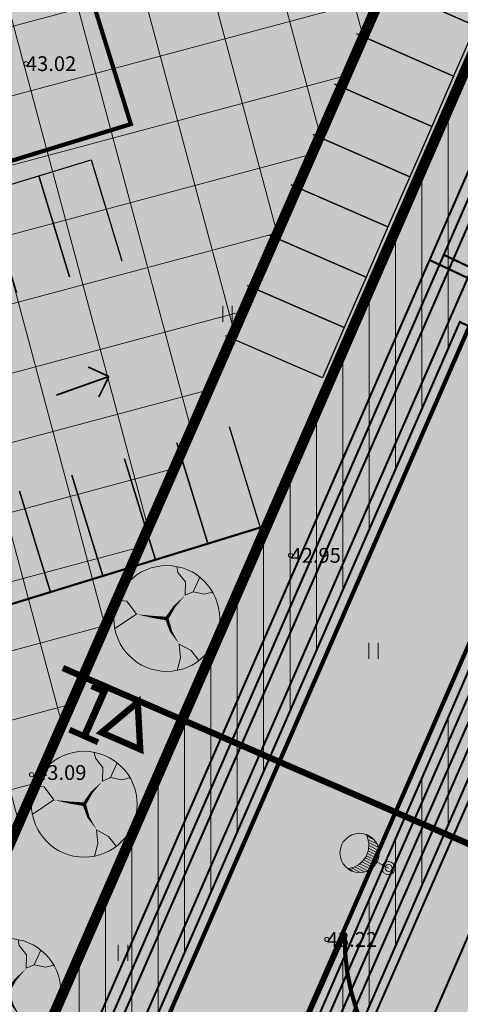
# Model space of a CAD drawing. Units: metres. Extents: x 547152 to 550391, y 6582695 to 6584081.
# Drawn here: x 547508 to 547529, y 6583558 to 6583604 of the extents above; entities that cross this region are included whole.
import ezdxf
from ezdxf.enums import TextEntityAlignment as Align

# ---------------------------------------------------------------- set-up
doc = ezdxf.new("R2010")
doc.units = ezdxf.units.M
doc.linetypes.add('CENTER', pattern=[2, 1.25, -0.25, 0.25, -0.25])
for name, color, linetype in [('HALJASTUS', 3, 'Continuous'), ('OPT-asf-uus', 253, 'Continuous'), ('OPT-hoonestalakontuur', 7, 'Continuous'), ('OPT-lõige', 7, 'Continuous'), ('OPT-maapealne hoonestusala', 7, 'CENTER'), ('OPT-mood-piir', 1, 'Continuous'), ('OPT-proj-side', 112, 'Side uus1'), ('OPT-tee kontuurjoon', 7, 'Continuous'), ('OPT-tee-joon', 250, 'Continuous'), ('OPT-VIHMAVEELAH', 7, 'Continuous'), ('VEEKOGU', 5, 'Continuous')]:
    doc.layers.add(name, color=color, linetype=linetype)
for name, color, linetype, lineweight in [('Hp_puud', 88, 'Continuous', 5), ('KORGUS-EH2000', 2, 'Continuous', 0), ('OPT-elekter', 1, 'Continuous', 9), ('OPT-hoon-ala-äri- ja tootmismaa', 200, 'Continuous', 9), ('OPT-HÜDRANT', 5, 'Continuous', 5), ('OPT-plan-gaasitrass', 7, 'Continuous', 13), ('OPT-plan. reovee trass', 16, '05441_GE-VK$0$K1_KPROJEKT', 9), ('OPT-plan.veetrass', 162, '05441_GE-VK$0$V1_KPROJEKT', 5), ('OPT-planpuu', 78, 'Continuous', 0), ('OPT-servituut-tehno-plan', 20, 'Continuous', 0), ('OPT-tänavavalgusti', 1, 'Continuous', 5), ('OPT-tänavavalgustuskaabel', 1, '03126_TV$0$W1.1_KPROJEKT', 9)]:
    doc.layers.add(name, color=color, linetype=linetype, lineweight=lineweight)
for name, color, linetype, lineweight, true_color in [('OPT-halj-muru', 7, 'Continuous', 25, 0xe9ffa3), ('OPT-kergliiklus-plan', 7, 'Continuous', 0, 0xffda6b), ('OPT-sadevesi_plan', 7, 'Sade', 9, 0x004c00)]:
    doc.layers.add(name, color=color, linetype=linetype, lineweight=lineweight, true_color=true_color)
doc.styles.add('03126_TV$0$KABEL', font='iges1003.shx', dxfattribs={"height": 1.2})
doc.styles.add('03126_TV$0$KPR-JOONED', font='romand.shx', dxfattribs={"width": 0.8})
doc.styles.add('05441_GE-VK$0$KPR-jooned', font='romand.shx')
doc.styles.add('ARIAL', font='arial.ttf')
doc.styles.add('Asendiplaan_14_02_08$0$ARIAL', font='arial.ttf')
doc.styles.get("Standard").update_dxf_attribs({"font": 'txt.shx'})
doc.styles.add('Style-INTL_ISO_ITALIC', font='INTL_ISO_ITALIC.shx')
doc.styles.add('SWISL', font='swissl.ttf', dxfattribs={"width": 0.99})
doc.linetypes.add('03126_TV$0$KABEL1', pattern='A,3,-1,["y",03126_TV$0$KABEL,S=0.4,R=180,X=0,Y=0.24],2.2,["y",03126_TV$0$KABEL,S=0.4,R=0,X=0,Y=-0.24],-1', length=7.2)
doc.linetypes.add('03126_TV$0$W1.1_KPROJEKT', pattern='A,9.5,-2,["W1.1",03126_TV$0$KPR-JOONED,S=1,R=0,X=-1.72,Y=-0.5],-2', length=13.5)
doc.linetypes.add('05441_GE-VK$0$K1_KPROJEKT', pattern='A,9.5,-1.25,["K1",05441_GE-VK$0$KPR-jooned,S=1,R=0,X=-0.857,Y=-0.5],-1.25', length=12)
doc.linetypes.add('05441_GE-VK$0$V1_KPROJEKT', pattern='A,9.5,-1.25,["V1",05441_GE-VK$0$KPR-jooned,S=1,R=0,X=-0.845,Y=-0.5],-1.25', length=12)
doc.linetypes.add('GAASITRASS 1', pattern='A,5,-2.5,["G1",Standard,S=1.5,R=0,X=-1,Y=-1],-3,7.5', length=18)
doc.linetypes.add('Kaabel uus1', pattern='A,12.7,-5.08,["W1",ARIAL,S=2.54,R=0,X=-2.54,Y=-1.27],-5.08', length=22.86)
doc.linetypes.add('Kanal2', pattern='A,3.4,-0.4,["K2",Standard,S=0.5,R=0,X=-0.1,Y=-0.25],-1.2', length=5)
doc.linetypes.add('Sade', pattern='A,3.399999999999999,-0.4,["SK",Standard,S=0.5,R=0,X=-0.1,Y=-0.25],-1.199999999999999', length=5)
doc.linetypes.add('Side uus1', pattern='A,12.5,-5,["S1",Asendiplaan_14_02_08$0$ARIAL,S=2.5,R=0,X=-2.5,Y=-1.25],-5', length=22.5)

# ---------------------------------------------------------------- blocks, each defined once
blk = doc.blocks.new('HEIN_1')
at = {"layer": 'HALJASTUS', "linetype": 'Continuous', "lineweight": 0}
for p, q in [((-0.4550782737787813, 0.7612137570977211), (-0.4550782737787813, -0.7610176634043455)), ((0.4550336801912636, 0.7612137570977211), (0.4550336801912636, -0.7610176634043455))]:
    blk.add_line(p, q, dxfattribs=at)
blk = doc.blocks.new('RING02')
at = {"layer": 'KORGUS-EH2000', "color": 32, "lineweight": 0}
blk.add_circle((0, 0), 0.2, dxfattribs=at)
blk = doc.blocks.new('HEIN')
at = {"layer": 'HALJASTUS', "linetype": 'Continuous', "lineweight": 0}
for p, q in [((-0.4550782740116119, 0.7612137570977211), (-0.4550782740116119, -0.7610176634043455)), ((0.4550336801912636, 0.7612137570977211), (0.4550336801912636, -0.7610176634043455))]:
    blk.add_line(p, q, dxfattribs=at)
blk = doc.blocks.new('parkimine')
at = {"layer": 'OPT-tee-joon', "linetype": 'ByBlock'}
for points in [[(341.2565968532008, -242.5795893708018), (341.2565968532008, -237.5795893708018), (343.8565968532008, -237.5795893708018), (343.8565968532008, -242.5795893708018)], [(343.8565968532008, -242.5795893708018), (343.8565968532008, -237.5795893708018), (346.4565968532008, -237.5795893708018), (346.4565968532008, -242.5795893708018)], [(346.4565968532008, -242.5795893708018), (346.4565968532008, -237.5795893708018), (349.0565968532009, -237.5795893708018), (349.0565968532009, -242.5795893708018)], [(349.0565968532009, -242.5795893708018), (349.0565968532009, -237.5795893708018), (351.6565968532009, -237.5795893708018), (351.6565968532009, -242.5795893708018)], [(351.6565968532009, -242.5795893708018), (351.6565968532009, -237.5795893708018), (354.2565968532009, -237.5795893708018), (354.2565968532009, -242.5795893708018)], [(354.2565968532009, -242.5795893708018), (354.2565968532009, -237.5795893708018), (356.8565968532009, -237.5795893708018), (356.8565968532009, -242.5795893708018)], [(356.8565968532009, -242.5795893708018), (356.8565968532009, -237.5795893708018), (359.4565968532009, -237.5795893708018), (359.4565968532009, -242.5795893708018)], [(359.4565968532009, -242.5795893708018), (359.4565968532009, -237.5795893708018), (362.056596853201, -237.5795893708018), (362.056596853201, -242.5795893708018)], [(362.056596853201, -242.5795893708018), (362.056596853201, -237.5795893708018), (364.656596853201, -237.5795893708018), (364.656596853201, -242.5795893708018)]]:
    blk.add_lwpolyline(points, dxfattribs=at)
blk = doc.blocks.new('TREE23')
at = {"layer": 'Hp_puud', "color": 7, "lineweight": 0}
for p, q in [((1.991077768017272, 5.660000823472323), (1.920162973172918, 4.691467386027627)), ((1.920162973172918, 4.691467386027627), (2.413059916345587, 3.494436385517069)), ((3.923119607869829, 4.539728245429156), (2.413059916345587, 3.494436385517069)), ((2.413059916345587, 3.494436385517069), (2.201334200166059, 2.528688469184919)), ((-5.359712120751689, 2.69694011477219), (-4.091183057596372, 2.048899537453597)), ((3.715006135077989, 2.842036860989356), (2.201334200166059, 2.528688469184919)), ((4.904105826202134, 2.211674133853208), (3.715006135077989, 2.842036860989356)), ((-4.091183057596372, 2.048899537453597), (-3.10943368357204, 0.8495733117905964)), ((-5.999575697484404, 0.07135439828440582), (-4.672960393659911, 0.7042005072652451)), ((-4.672960393659911, 0.7042005072652451), (-3.10943368357204, 0.8495733117905964)), ((-0.04759638978468406, -5.999811212336557), (1.108452599974225, -3.293553443030089)), ((2.781062679991134, -4.093104233089154), (1.108452599974225, -3.293553443030089)), ((3.070723880977052, -5.154673107656511), (2.781062679991134, -4.093104233089154))]:
    blk.add_line(p, q, dxfattribs=at)
at = {"layer": 'Hp_puud', "color": 90, "lineweight": 0}
blk.add_line((5.576304989928357, 2.214683421913868), (4.904105826202134, 2.211674133853208), dxfattribs=at)
at = {"layer": 'Hp_puud', "color": 7}
for points in [[(2.201334200166059, 2.528688469184919, 0, 0.25, 0), (1.136270067938558, 1.053001217696254, 0.25, 0.4, 0), (0, 0, 0, 0, 0)], [(-3.10943368357204, 0.8495733117905964, 0, 0.25, 0), (-1.535943881413588, 0.2019842194604564, 0.25, 0.4, 0), (0, 0, 0.4, 0.4, 0)], [(1.108452599974225, -3.293553443030089, 0, 0.25, 0), (0.4527217248183035, -1.481541181216516, 0.25, 0.4, 0), (0, 0, 0, 0, 0)]]:
    blk.add_lwpolyline(points, format="xyseb", dxfattribs=at)
at = {"layer": 'Hp_puud', "color": 7, "lineweight": 0}
blk.add_circle((0, 0), 6, dxfattribs=at)
blk = doc.blocks.new('03126_TV$0$VALG_1')
at = {"layer": 'OPT-tänavavalgusti', "linetype": '03126_TV$0$KABEL1'}
for p, q in [((-0.8955217864131555, 1.459105552552501), (-0.8955217864131555, 1.638445788616082)), ((-0.805521786416648, 1.147359861701261), (-0.8055217863875441, 1.561140961894125)), ((-0.6855217864067527, 0.9656291363717173), (-0.6855217863776488, 1.447308002934733)), ((0.7544782136101276, 1.058099988244066), (0.7544782136101276, 1.496396526461467)), ((0.874478213605471, 1.335966239494155), (0.874478213605471, 1.62843968794914)), ((-0.5655217864114093, 0.8486434622755041), (-0.5655217863968574, 1.362304884656623)), ((-0.445521786401514, 0.766784406019724), (-0.445521786401514, 1.298738328026957)), ((-0.3255217864061706, 0.7097073976838146), (-0.3255217864061706, 1.252685869432753)), ((-0.2055217864108272, 0.6725560660706833), (-0.2055217864108272, 1.221894138376229)), ((-0.0855217864154838, 0.6528482047433499), (-0.08552178638637997, 1.205071145886905)), ((0.03447821360896342, 0.6494363281817641), (0.03447821360896342, 1.201573032245506)), ((0.1544782136043068, 0.6621322915889323), (0.1544782135897549, 1.211270975851221)), ((0.2744782136142021, 0.6916515778866597), (0.2744782135996502, 1.234526320346049)), ((0.3944782135949936, 0.7398338067723671), (0.3944782135949936, 1.272261811012868)), ((0.514478213590337, 0.8103231211571256), (0.514478213590337, 1.326164758531377)), ((0.6344782135856804, 0.9104674405680271), (0.6344782135856804, 1.399142832960933))]:
    blk.add_line(p, q, dxfattribs=at)
at = {"layer": 'OPT-tänavavalgusti', "ltscale": 2}
blk.add_line((0, 0.6487756705755601), (0, 0), dxfattribs=at)
for centre, radius in [((0, 1.548775670569739), 0.9310568472159524), ((0, 0), 0.3098974649991395), ((0, 0), 0.1627829322787322)]:
    blk.add_circle(centre, radius, dxfattribs=at)
blk.add_arc((0.006355159013764933, 2.29683528917667), 1.095623255356455, 214.9321991188133, 324.0943088759034, dxfattribs=at)
blk = doc.blocks.new('vihmavee suund')
at = {"layer": 'VEEKOGU', "color": 157, "true_color": 0x265a78, "const_width": 0.04189199185716722, "flags": 128}
for points in [[(550819.0217824085, 6587427.657751194), (550818.626384797, 6587427.252423569)], [(550819.0217824094, 6587426.275218344), (550819.0217824085, 6587427.657751194)], [(550819.0217824085, 6587427.657751194), (550819.4171800218, 6587427.25242357)]]:
    blk.add_lwpolyline(points, dxfattribs=at)

msp = doc.modelspace()

# ---------------------------------------------------------------- hatches: boundary and pattern name
at = {"layer": 'OPT-asf-uus'}
for color, points in [(256, [(547545.4919249344, 6583639.013568236), (547524.1894669386, 6583649.38939626), (547513.887339644, 6583646.460986605), (547522.5655730357, 6583618.941922058), (547508.706254797, 6583614.569448191), (547513.4535697079, 6583599.304828195), (547481.4339984739, 6583589.477678701), (547487.2827766608, 6583570.251722611), (547519.5883394642, 6583580.191069268)]), (20, [(547508.706254797, 6583614.569448191), (547476.6356730164, 6583604.630824399), (547481.4339984739, 6583589.477678701), (547513.4535697079, 6583599.304828195)])]:
    msp.add_hatch(color=color, dxfattribs=at).paths.add_polyline_path(points)
at = {"layer": 'OPT-asf-uus', "ltscale": 1000}
h = msp.add_hatch(color=256, dxfattribs=at)
edge = h.paths.add_edge_path()
edge.add_arc((546557.7888028341, 6583151.653657496), 981.2443215483121, 18.739982262059414, 20.325813878380984, ccw=False)
edge.add_line((547487.0137482915, 6583466.901844343), (547496.9503583662, 6583438.828309992))
edge.add_line((547496.9503583662, 6583438.828309992), (547502.7298667658, 6583443.381944014))
edge.add_line((547502.7298667658, 6583443.381944014), (547493.591689206, 6583468.782978836))
edge.add_arc((547537.4224591269, 6583480.489852393), 45.36724898353266, 163.7415522862518, 194.9541978439607, ccw=False)
edge.add_line((547493.8695105864, 6583493.191346548), (547504.4238881288, 6583517.397477679))
edge.add_arc((547512.2067831925, 6583511.290166877), 9.893063266785195, 82.56642377719368, 141.8783901759684, ccw=False)
edge.add_line((547513.4867151622, 6583521.100084051), (547529.4731319047, 6583513.751516826))
edge.add_arc((547535.2156004929, 6583526.77489449), 14.23321155787155, 246.2056181742146, 267.3557027498832)
edge.add_line((547534.5589468444, 6583512.556838461), (547568.6344943931, 6583510.139657153))
edge.add_arc((547568.7073329444, 6583519.93342186), 9.794035561747307, 269.5738855533155, 289.7437733504327)
edge.add_line((547572.0158995164, 6583510.715150882), (547579.3440017243, 6583513.604390658))
edge.add_line((547579.3440017243, 6583513.604390658), (547576.7809674353, 6583517.709157814))
edge.add_line((547576.7809674353, 6583517.709157814), (547570.794736588, 6583515.569451717))
edge.add_arc((547567.4225756356, 6583528.782309189), 13.63638779454424, 271.76129003600363, 284.3172868198382, ccw=False)
edge.add_line((547567.8416964101, 6583515.152363854), (547535.2707185452, 6583517.397893954))
edge.add_arc((547537.1842812875, 6583535.262281559), 17.96658194767437, 249.5518099473127, 263.88601460516554, ccw=False)
edge.add_line((547530.9074717541, 6583518.4278012), (547515.443888875, 6583525.68996948))
edge.add_arc((547525.1062352017, 6583533.740194594), 12.57644866133926, 163.4894229452484, 219.7995157782661, ccw=False)
edge.add_line((547513.0483476259, 6583537.314324996), (547560.1200797578, 6583644.818632714))
edge.add_line((547560.1200797578, 6583644.818632714), (547555.0696648742, 6583648.329783497))
edge.add_line((547555.0696648742, 6583648.329783497), (547495.7234452555, 6583512.380171325))
edge.add_line((547495.7234452555, 6583512.380171325), (547495.7233929572, 6583512.380050572))
edge.add_arc((547485.4674766873, 6583517.898491754), 11.64633039295441, 262.1215554763331, 331.7164635272885, ccw=False)
edge.add_line((547483.8710921366, 6583506.362089889), (547477.9335250121, 6583492.496889523))
h = msp.add_hatch(color=256, dxfattribs=at)
edge = h.paths.add_edge_path()
edge.add_arc((547533.4942482383, 6583560.422129353), 9.919834614101116, 176.9097442074629, 230.5384583113032, ccw=False)
edge.add_line((547523.5888385221, 6583560.956897643), (547516.1739391184, 6583544.219327372))
edge.add_arc((547522.6401345745, 6583538.697397913), 8.503139927759866, 76.86414826780322, 139.5037054435556, ccw=False)
edge.add_line((547524.5725641897, 6583546.978044289), (547527.1895967228, 6583552.763507542))
at = {"layer": 'OPT-halj-muru', "true_color": 0xafd9aa}
msp.add_hatch(color=9, dxfattribs=at).paths.add_polyline_path([(547565.9660910742, 6583640.869830221), (547550.9947917043, 6583651.259196754), (547497.0820053181, 6583527.606511486), (547505.2369988812, 6583502.029076371)])
at = {"layer": 'OPT-halj-muru', "linetype": 'ByBlock', "true_color": 0xafd9aa}
h = msp.add_hatch(color=9, dxfattribs=at)
h.dxf.hatch_style = 1
h.paths.add_polyline_path([(547465.0113393156, 6583630.083275078), (547496.833774387, 6583527.39224393), (547519.6924979694, 6583580.314928588), (547487.3093630271, 6583570.280183141), (547468.2470627661, 6583631.210330184)])
at = {"layer": 'OPT-hoon-ala-äri- ja tootmismaa', "lineweight": 0}
h = msp.add_hatch(dxfattribs=at)
h.set_pattern_fill('ANSI37', color=256, angle=59.99999999999999, style=0)
h.set_pattern_definition([(105, (547360.4486991313, 6583761.667912479), (-3.066814498467791, -0.8217504682005028), []), (195, (547360.4486991313, 6583761.667912479), (0.8217504682005028, -3.066814498467791), [])])
h.paths.add_polyline_path([(547542.7923509396, 6583645.257505512), (547539.6560813108, 6583646.442334415), (547470.3092034606, 6583624.648013713), (547496.9007267627, 6583540.513609299)])
at = {"layer": 'OPT-kergliiklus-plan'}
h = msp.add_hatch(color=41, dxfattribs=at)
edge = h.paths.add_edge_path()
edge.add_arc((547551.0335314143, 6583605.981408104), 7.338395413659272, 80.60139125915327, 101.6111432427307)
edge.add_line((547549.5565440813, 6583613.169631505), (547524.702013985, 6583556.242361773))
edge.add_arc((547534.1866837366, 6583560.980719096), 10.60240493573024, 206.5458256099072, 222.5420358943742)
edge.add_line((547526.3750281185, 6583553.812105079), (547552.2319061077, 6583613.221293831))
at = {"layer": 'OPT-servituut-tehno-plan', "lineweight": 0}
h = msp.add_hatch(dxfattribs=at)
h.set_pattern_fill('ANSI31', color=6, scale=10, angle=45, style=0)
h.set_pattern_definition([(90, (-0.2546526478836313, -0.7689069891348481), (-1.25, 0), [])])
edge = h.paths.add_edge_path()
edge.add_line((547506.0881415526, 6583537.387871727), (547512.6748926197, 6583534.718461415))
edge.add_line((547512.6748926197, 6583534.718461415), (547523.3635365975, 6583559.376541642))
edge.add_line((547523.3635365975, 6583559.376541642), (547524.9570403728, 6583563.045448283))
edge.add_line((547524.9570403728, 6583563.045448283), (547535.1461312177, 6583586.422029751))
edge.add_line((547535.1461312177, 6583586.422029751), (547536.9772265416, 6583585.58134494))
edge.add_line((547536.9772265416, 6583585.58134494), (547526.810672212, 6583562.234073275))
edge.add_line((547526.810672212, 6583562.234073275), (547525.2148988195, 6583558.566160095))
edge.add_line((547525.2148988195, 6583558.566160095), (547514.685203482, 6583534.362512006))
edge.add_line((547514.685203482, 6583534.362512006), (547514.4811162147, 6583534.008228109))
edge.add_line((547514.4811162147, 6583534.008228109), (547534.8978050636, 6583525.053681786))
edge.add_line((547534.8978050636, 6583525.053681786), (547544.9312907993, 6583524.3931005))
edge.add_line((547544.9312907993, 6583524.3931005), (547563.8905597468, 6583523.192951327))
edge.add_line((547563.8905597468, 6583523.192951327), (547570.9812308077, 6583525.332127155))
edge.add_line((547570.9812308077, 6583525.332127155), (547653.0509144033, 6583554.551736782))
edge.add_line((547653.0509144033, 6583554.551736782), (547653.8191805732, 6583550.478601116))
edge.add_line((547653.8191805732, 6583550.478601116), (547644.1983708576, 6583547.194937926))
edge.add_line((547644.1983708576, 6583547.194937926), (547574.3299264828, 6583521.857936979))
edge.add_line((547574.3299264828, 6583521.857936979), (547576.5935743259, 6583516.304048047))
edge.add_line((547576.5935743259, 6583516.304048047), (547570.0858526422, 6583513.725374264))
edge.add_line((547570.0858526422, 6583513.725374264), (547568.9558117087, 6583516.59257651))
edge.add_line((547568.9558117087, 6583516.59257651), (547568.3461363523, 6583516.650910495))
edge.add_line((547568.3461363523, 6583516.650910495), (547570.2505825418, 6583509.804678489))
edge.add_line((547570.2505825418, 6583509.804678489), (547569.3829348526, 6583509.48605434))
edge.add_line((547569.3829348526, 6583509.48605434), (547566.1508328081, 6583509.734733787))
edge.add_line((547566.1508328081, 6583509.734733787), (547564.04905368, 6583516.908673947))
edge.add_line((547564.04905368, 6583516.908673947), (547533.3395292335, 6583519.069775942))
edge.add_line((547533.3395292335, 6583519.069775942), (547510.1947055536, 6583529.527714621))
edge.add_line((547510.1947055536, 6583529.527714621), (547510.8592897744, 6583531.107814702))
edge.add_line((547510.8592897744, 6583531.107814702), (547504.5958338231, 6583533.754254154))
edge.add_line((547504.5958338231, 6583533.754254154), (547493.4693494611, 6583508.874186931))
edge.add_line((547493.4693494611, 6583508.874186931), (547483.1652368286, 6583507.519140006))
edge.add_line((547483.1652368286, 6583507.519140006), (547480.8036645672, 6583507.254850931))
edge.add_line((547480.8036645672, 6583507.254850931), (547475.9080110264, 6583497.572745795))
edge.add_line((547475.9080110264, 6583497.572745795), (547492.2641913309, 6583451.848556741))
edge.add_line((547492.2641913309, 6583451.848556741), (547493.597567403, 6583448.077331807))
edge.add_line((547493.597567403, 6583448.077331807), (547498.2409551074, 6583435.076483548))
edge.add_line((547498.2409551074, 6583435.076483548), (547511.7005249072, 6583397.628801622))
edge.add_line((547511.7005249072, 6583397.628801622), (547524.3629701528, 6583402.266893631))
edge.add_line((547524.3629701528, 6583402.266893631), (547525.9346286076, 6583398.006872661))
edge.add_line((547525.9346286076, 6583398.006872661), (547513.2010247501, 6583393.380340577))
edge.add_line((547513.2010247501, 6583393.380340577), (547514.3940378237, 6583390.083284597))
edge.add_line((547514.3940378237, 6583390.083284597), (547523.9646054227, 6583393.720895451))
edge.add_line((547523.9646054227, 6583393.720895451), (547523.6361165671, 6583394.676486326))
edge.add_line((547523.6361165671, 6583394.676486326), (547526.3954462585, 6583395.625018882))
edge.add_line((547526.3954462585, 6583395.625018882), (547527.6647708102, 6583391.932488863))
edge.add_line((547527.6647708102, 6583391.932488863), (547524.9054411184, 6583390.983956312))
edge.add_line((547524.9054411184, 6583390.983956312), (547524.6151084288, 6583391.828548949))
edge.add_line((547524.6151084288, 6583391.828548949), (547515.0669398671, 6583388.199451591))
edge.add_line((547515.0669398671, 6583388.199451591), (547515.585403011, 6583386.761211991))
edge.add_line((547515.585403011, 6583386.761211991), (547528.0415576968, 6583391.642769323))
edge.add_line((547528.0415576968, 6583391.642769323), (547529.6358441012, 6583387.412106341))
edge.add_line((547529.6358441012, 6583387.412106341), (547517.1184892588, 6583382.500551687))
edge.add_line((547517.1184892588, 6583382.500551687), (547533.5281194492, 6583336.863300666))
edge.add_line((547533.5281194492, 6583336.863300666), (547534.3250167448, 6583334.395204282))
edge.add_line((547534.3250167448, 6583334.395204282), (547533.7765246326, 6583334.121252064))
edge.add_line((547533.7765246326, 6583334.121252064), (547542.4229097733, 6583310.607292239))
edge.add_line((547542.4229097733, 6583310.607292239), (547550.1532982673, 6583289.279954329))
edge.add_line((547550.1532982673, 6583289.279954329), (547644.9657441099, 6583322.924171649))
edge.add_line((547644.9657441099, 6583322.924171649), (547667.5979365549, 6583330.862854388))
edge.add_line((547667.5979365549, 6583330.862854388), (547706.6976522572, 6583344.660808612))
edge.add_line((547706.6976522572, 6583344.660808612), (547750.3886539462, 6583359.920474458))
edge.add_line((547750.3886539462, 6583359.920474458), (547826.9232505496, 6583385.87539639))
edge.add_line((547826.9232505496, 6583385.87539639), (547886.3626333718, 6583406.458284045))
edge.add_line((547886.3626333718, 6583406.458284045), (547898.5984417038, 6583410.939268857))
edge.add_line((547898.5984417038, 6583410.939268857), (547907.5232864424, 6583414.756404067))
edge.add_line((547907.5232864424, 6583414.756404067), (547923.5501792651, 6583423.236461481))
edge.add_line((547923.5501792651, 6583423.236461481), (547968.7750736923, 6583439.050814495))
edge.add_line((547968.7750736923, 6583439.050814495), (547961.4589457276, 6583459.909714485))
edge.add_line((547961.4589457276, 6583459.909714485), (548047.6541567572, 6583490.886995904))
edge.add_line((548047.6541567572, 6583490.886995904), (548047.5149009122, 6583489.722596603))
edge.add_line((548047.5149009122, 6583489.722596603), (548107.2120109695, 6583510.920521388))
edge.add_line((548107.2120109695, 6583510.920521388), (548157.3503504276, 6583529.677822637))
edge.add_line((548157.3503504276, 6583529.677822637), (548200.2328368389, 6583546.27938768))
edge.add_line((548200.2328368389, 6583546.27938768), (548228.6701274106, 6583555.949581879))
edge.add_line((548228.6701274106, 6583555.949581879), (548263.59632466, 6583567.684099841))
edge.add_line((548263.59632466, 6583567.684099841), (548276.426568389, 6583571.848247344))
edge.add_line((548276.426568389, 6583571.848247344), (548282.4790015236, 6583574.416670803))
edge.add_line((548282.4790015236, 6583574.416670803), (548288.2404522958, 6583575.073420409))
edge.add_line((548288.2404522958, 6583575.073420409), (548324.5030899664, 6583575.371620229))
edge.add_line((548324.5030899664, 6583575.371620229), (548339.3078568677, 6583585.451839183))
edge.add_arc((548339.9094127764, 6583583.46478254), 2.07611743804379, -49.208683804149985, 106.84301488528749, ccw=False)
edge.add_line((548341.2657524763, 6583581.892966318), (548325.5776462612, 6583571.499460053))
edge.add_line((548325.5776462612, 6583571.499460053), (548310.5982899425, 6583571.331722653))
edge.add_line((548310.5982899425, 6583571.331722653), (548288.3526883499, 6583571.062810314))
edge.add_line((548288.3526883499, 6583571.062810314), (548283.341556383, 6583570.513448143))
edge.add_line((548283.341556383, 6583570.513448143), (548277.6611649833, 6583568.027562135))
edge.add_line((548277.6611649833, 6583568.027562135), (548273.2839588771, 6583566.71761292))
edge.add_line((548273.2839588771, 6583566.71761292), (548234.3920877195, 6583553.672258245))
edge.add_line((548234.3920877195, 6583553.672258245), (548201.9392405489, 6583542.699214827))
edge.add_line((548201.9392405489, 6583542.699214827), (548163.005800482, 6583527.561136407))
edge.add_line((548163.005800482, 6583527.561136407), (548124.8995817025, 6583513.188970027))
edge.add_line((548124.8995817025, 6583513.188970027), (548100.19933604, 6583504.042400514))
edge.add_line((548100.19933604, 6583504.042400514), (548077.0101202155, 6583495.86320542))
edge.add_line((548077.0101202155, 6583495.86320542), (548045.5798682031, 6583484.850224525))
edge.add_line((548045.5798682031, 6583484.850224525), (547967.2245533905, 6583457.208166105))
edge.add_line((547967.2245533905, 6583457.208166105), (547974.4741711012, 6583436.617290955))
edge.add_line((547974.4741711012, 6583436.617290955), (547924.3586945428, 6583418.628564245))
edge.add_line((547924.3586945428, 6583418.628564245), (547911.071192816, 6583411.848955812))
edge.add_line((547911.071192816, 6583411.848955812), (547909.4978096146, 6583409.791732046))
edge.add_line((547909.4978096146, 6583409.791732046), (547897.4906302817, 6583404.579447672))
edge.add_line((547897.4906302817, 6583404.579447672), (547820.5860703891, 6583378.619200743))
edge.add_line((547820.5860703891, 6583378.619200743), (547820.4405792082, 6583379.10643795))
edge.add_line((547820.4405792082, 6583379.10643795), (547814.1719877474, 6583376.978214228))
edge.add_line((547814.1719877474, 6583376.978214228), (547728.2719159714, 6583347.59754435))
edge.add_line((547728.2719159714, 6583347.59754435), (547697.953632272, 6583336.852588295))
edge.add_line((547697.953632272, 6583336.852588295), (547646.3977930212, 6583318.5044243))
edge.add_line((547646.3977930212, 6583318.5044243), (547547.844556966, 6583284.247885171))
edge.add_line((547547.844556966, 6583284.247885171), (547504.0222016262, 6583268.797354115))
edge.add_line((547504.0222016262, 6583268.797354115), (547501.5467731018, 6583267.939142129))
edge.add_line((547501.5467731018, 6583267.939142129), (547405.0216882132, 6583242.507844883))
edge.add_arc((547404.8212548507, 6583244.647116937), 2.148641071156249, 107.1344908097698, 275.3525490160898, ccw=False)
edge.add_line((547404.1882315899, 6583246.700392369), (547500.2997058352, 6583271.703027372))
edge.add_line((547500.2997058352, 6583271.703027372), (547546.5139402939, 6583288.039230074))
edge.add_line((547546.5139402939, 6583288.039230074), (547541.4040581607, 6583302.770572031))
edge.add_line((547541.4040581607, 6583302.770572031), (547539.5749560683, 6583304.897844647))
edge.add_line((547539.5749560683, 6583304.897844647), (547538.1105857377, 6583309.114457124))
edge.add_line((547538.1105857377, 6583309.114457124), (547529.7681720175, 6583332.128534021))
edge.add_line((547529.7681720175, 6583332.128534021), (547529.3744527483, 6583331.979396423))
edge.add_line((547529.3744527483, 6583331.979396423), (547528.3393520892, 6583334.808491451))
edge.add_line((547528.3393520892, 6583334.808491451), (547528.7542390609, 6583334.947234609))
edge.add_line((547528.7542390609, 6583334.947234609), (547522.2310648983, 6583353.071907683))
edge.add_line((547522.2310648983, 6583353.071907683), (547495.0478477567, 6583429.033625409))
edge.add_line((547495.0478477567, 6583429.033625409), (547493.9599400564, 6583431.558367821))
edge.add_line((547493.9599400564, 6583431.558367821), (547494.0179645425, 6583431.6014578))
edge.add_line((547494.0179645425, 6583431.6014578), (547494.003458421, 6583431.590685305))
edge.add_line((547494.003458421, 6583431.590685305), (547490.9239755663, 6583439.237111039))
edge.add_line((547490.9239755663, 6583439.237111039), (547489.3281585635, 6583444.091679097))
edge.add_line((547489.3281585635, 6583444.091679097), (547489.7919071903, 6583446.855568283))
edge.add_line((547489.7919071903, 6583446.855568283), (547471.637427018, 6583498.071678848))
edge.add_line((547471.637427018, 6583498.071678848), (547476.8272850777, 6583508.429750368))
edge.add_line((547476.8272850777, 6583508.429750368), (547269.6052606208, 6583611.846332454))
edge.add_line((547269.6052606208, 6583611.846332454), (547229.354019331, 6583673.587197759))
edge.add_line((547229.354019331, 6583673.587197759), (547227.752682626, 6583676.384657538))
edge.add_line((547227.752682626, 6583676.384657538), (547217.3339393849, 6583694.142426053))
edge.add_line((547217.3339393849, 6583694.142426053), (547171.1861834783, 6583767.030680272))
edge.add_line((547171.1861834783, 6583767.030680272), (547172.3771327181, 6583772.692926875))
edge.add_line((547172.3771327181, 6583772.692926875), (547196.3686284838, 6583801.415959647))
edge.add_line((547196.3686284838, 6583801.415959647), (547221.0564034741, 6583831.014066894))
edge.add_line((547221.0564034741, 6583831.014066894), (547233.8533920759, 6583847.924481751))
edge.add_line((547233.8533920759, 6583847.924481751), (547244.3266786706, 6583861.709123483))
edge.add_line((547244.3266786706, 6583861.709123483), (547259.6656060513, 6583881.927248856))
edge.add_line((547259.6656060513, 6583881.927248856), (547266.0464335658, 6583890.408193769))
edge.add_line((547266.0464335658, 6583890.408193769), (547282.2562295875, 6583913.736117277))
edge.add_line((547282.2562295875, 6583913.736117277), (547282.8090960757, 6583913.828417221))
edge.add_line((547282.8090960757, 6583913.828417221), (547298.4888885092, 6583936.624728548))
edge.add_line((547298.4888885092, 6583936.624728548), (547316.0351249521, 6583961.164976329))
edge.add_line((547316.0351249521, 6583961.164976329), (547311.6205068278, 6583976.224067297))
edge.add_line((547311.6205068278, 6583976.224067297), (547349.5375870719, 6584030.781322072))
edge.add_line((547349.5375870719, 6584030.781322072), (547365.8907958294, 6584039.834704142))
edge.add_arc((547366.6248780544, 6584037.559718782), 2.39048846498136, -53.76684914182829, 107.88362326308601, ccw=False)
edge.add_line((547368.0378299739, 6584035.631506664), (547352.6614905751, 6584027.549049011))
edge.add_line((547352.6614905751, 6584027.549049011), (547316.6441094672, 6583975.448392762))
edge.add_line((547316.6441094672, 6583975.448392762), (547320.9277855285, 6583960.470064245))
edge.add_line((547320.9277855285, 6583960.470064245), (547302.6561716256, 6583934.892329588))
edge.add_line((547302.6561716256, 6583934.892329588), (547288.799175847, 6583914.699941698))
edge.add_line((547288.799175847, 6583914.699941698), (547270.0328919283, 6583887.467020533))
edge.add_line((547270.0328919283, 6583887.467020533), (547250.2190715062, 6583861.245848761))
edge.add_line((547250.2190715062, 6583861.245848761), (547239.5129990211, 6583847.127507229))
edge.add_line((547239.5129990211, 6583847.127507229), (547227.3956620797, 6583831.157841808))
edge.add_line((547227.3956620797, 6583831.157841808), (547214.3908289332, 6583815.194388883))
edge.add_line((547214.3908289332, 6583815.194388883), (547202.6081217086, 6583801.022797383))
edge.add_line((547202.6081217086, 6583801.022797383), (547177.2053614856, 6583770.619728119))
edge.add_line((547177.2053614856, 6583770.619728119), (547176.5340236073, 6583767.75044234))
edge.add_line((547176.5340236073, 6583767.75044234), (547220.720771808, 6583698.207103477))
edge.add_line((547220.720771808, 6583698.207103477), (547231.5197405445, 6583679.763311876))
edge.add_line((547231.5197405445, 6583679.763311876), (547232.9470760304, 6583686.167225649))
edge.add_line((547232.9470760304, 6583686.167225649), (547307.5142675143, 6583743.473161529))
edge.add_arc((547313.7781528519, 6583731.92313452), 13.13923070169664, 113.2754462237898, 118.47214868519879, ccw=False)
edge.add_line((547308.586161252, 6583743.993039518), (547339.0546390006, 6583759.9605612))
edge.add_line((547339.0546390006, 6583759.9605612), (547356.9439194418, 6583765.083021669))
edge.add_line((547356.9439194418, 6583765.083021669), (547372.3028000259, 6583776.424862137))
edge.add_line((547372.3028000259, 6583776.424862137), (547383.8651920335, 6583794.708238671))
edge.add_line((547383.8651920335, 6583794.708238671), (547401.0227591783, 6583826.239319758))
edge.add_line((547401.0227591783, 6583826.239319758), (547401.1661719136, 6583838.127375128))
edge.add_line((547401.1661719136, 6583838.127375128), (547399.3080416863, 6583846.090020351))
edge.add_line((547399.3080416863, 6583846.090020351), (547296.6494642912, 6583926.072359878))
edge.add_line((547296.6494642912, 6583926.072359878), (547299.160226388, 6583929.748382673))
edge.add_line((547299.160226388, 6583929.748382673), (547403.3111276125, 6583848.780918738))
edge.add_line((547403.3111276125, 6583848.780918738), (547405.6223589467, 6583838.717562273))
edge.add_line((547405.6223589467, 6583838.717562273), (547405.2129051943, 6583824.474083317))
edge.add_line((547405.2129051943, 6583824.474083317), (547399.3288261407, 6583814.085902047))
edge.add_line((547399.3288261407, 6583814.085902047), (547387.0971747, 6583791.611753028))
edge.add_line((547387.0971747, 6583791.611753028), (547376.010746699, 6583773.454401419))
edge.add_line((547376.010746699, 6583773.454401419), (547359.6922594135, 6583760.778824149))
edge.add_line((547359.6922594135, 6583760.778824149), (547340.8536047068, 6583755.276927629))
edge.add_line((547340.8536047068, 6583755.276927629), (547310.6644653284, 6583739.477971474))
edge.add_line((547310.6644653284, 6583739.477971474), (547236.8994156093, 6583682.548785836))
edge.add_line((547236.8994156093, 6583682.548785836), (547234.9930456589, 6583674.43288654))
edge.add_line((547234.9930456589, 6583674.43288654), (547249.8708151183, 6583652.032295632))
edge.add_line((547249.8708151183, 6583652.032295632), (547250.3925989885, 6583652.358138685))
edge.add_line((547250.3925989885, 6583652.358138685), (547256.319071264, 6583643.175317121))
edge.add_line((547256.319071264, 6583643.175317121), (547255.6178876056, 6583642.735362364))
edge.add_line((547255.6178876056, 6583642.735362364), (547273.00061304, 6583615.971952753))
edge.add_line((547273.00061304, 6583615.971952753), (547341.7291191248, 6583581.569300241))
edge.add_line((547341.7291191248, 6583581.569300241), (547346.8495863941, 6583578.999162314))
edge.add_line((547346.8495863941, 6583578.999162314), (547353.190371721, 6583575.849195487))
edge.add_line((547353.190371721, 6583575.849195487), (547358.7909113741, 6583573.035211423))
edge.add_line((547358.7909113741, 6583573.035211423), (547369.4284026137, 6583567.817154976))
edge.add_line((547369.4284026137, 6583567.817154976), (547369.4128085896, 6583567.750793469))
edge.add_line((547369.4128085896, 6583567.750793469), (547374.3329969778, 6583565.292797085))
edge.add_line((547374.3329969778, 6583565.292797085), (547379.638357789, 6583562.638767893))
edge.add_line((547379.638357789, 6583562.638767893), (547480.210348764, 6583512.384902211))
edge.add_line((547480.210348764, 6583512.384902211), (547490.9125442591, 6583513.767574621))
edge.add_line((547490.9125442591, 6583513.767574621), (547495.0941925897, 6583523.396884399))
edge.add_line((547495.0941925897, 6583523.396884399), (547540.5086475855, 6583627.405092075))
edge.add_line((547540.5086475855, 6583627.405092075), (547539.9114391905, 6583627.782966231))
edge.add_line((547539.9114391905, 6583627.782966231), (547541.5671629935, 6583631.319142333))
edge.add_line((547541.5671629935, 6583631.319142333), (547541.6667096532, 6583631.272532161))
edge.add_line((547541.6667096532, 6583631.272532161), (547542.0951281745, 6583631.043169836))
edge.add_line((547542.0951281745, 6583631.043169836), (547545.7915048861, 6583639.443668692))
edge.add_line((547545.7915048861, 6583639.443668692), (547549.6959726979, 6583648.517777516))
edge.add_line((547549.6959726979, 6583648.517777516), (547553.6204475949, 6583646.256903317))
edge.add_line((547553.6204475949, 6583646.256903317), (547538.1770104689, 6583610.97506647))
edge.add_line((547538.1770104689, 6583610.97506647), (547530.8190176871, 6583594.07865875))
edge.add_line((547530.8190176871, 6583594.07865875), (547537.1350543906, 6583591.11978423))
edge.add_line((547537.1350543906, 6583591.11978423), (547539.102946684, 6583595.629054335))
edge.add_line((547539.102946684, 6583595.629054335), (547532.7928300445, 6583598.507286066))
edge.add_line((547532.7928300445, 6583598.507286066), (547534.5659677351, 6583602.591480967))
edge.add_line((547534.5659677351, 6583602.591480967), (547540.9667638394, 6583599.726303062))
edge.add_line((547540.9667638394, 6583599.726303062), (547551.3187725118, 6583623.61236555))
edge.add_line((547551.3187725118, 6583623.61236555), (547545.0258393482, 6583626.575599907))
edge.add_line((547545.0258393482, 6583626.575599907), (547547.0825591611, 6583631.262225118))
edge.add_line((547547.0825591611, 6583631.262225118), (547553.4300121419, 6583628.483806768))
edge.add_line((547553.4300121419, 6583628.483806768), (547558.909689416, 6583641.127528187))
edge.add_line((547558.909689416, 6583641.127528187), (547552.834644338, 6583644.41192963))
edge.add_line((547552.834644338, 6583644.41192963), (547553.6527194346, 6583646.25059565))
edge.add_line((547553.6527194346, 6583646.25059565), (547561.6826133837, 6583641.995886864))
edge.add_line((547561.6826133837, 6583641.995886864), (547555.422320801, 6583627.657228032))
edge.add_line((547555.422320801, 6583627.657228032), (547559.2497168963, 6583625.859827601))
edge.add_line((547559.2497168963, 6583625.859827601), (547557.8004053321, 6583622.18608759))
edge.add_line((547557.8004053321, 6583622.18608759), (547553.8008130791, 6583623.949458617))
edge.add_line((547553.8008130791, 6583623.949458617), (547542.7291748214, 6583598.828754098))
edge.add_line((547542.7291748214, 6583598.828754098), (547547.8191229564, 6583596.596189899))
edge.add_line((547547.8191229564, 6583596.596189899), (547545.8323510726, 6583592.616764063))
edge.add_line((547545.8323510726, 6583592.616764063), (547541.0148036218, 6583594.756211832))
edge.add_line((547541.0148036218, 6583594.756211832), (547540.0051830548, 6583592.634438494))
edge.add_line((547540.0051830548, 6583592.634438494), (547542.1212453286, 6583591.754336486))
edge.add_line((547542.1212453286, 6583591.754336486), (547542.6969854133, 6583593.03056721))
edge.add_line((547542.6969854133, 6583593.03056721), (547545.2951105272, 6583591.877206357))
edge.add_line((547545.2951105272, 6583591.877206357), (547543.7842832203, 6583588.061397443))
edge.add_line((547543.7842832203, 6583588.061397443), (547541.1085166298, 6583589.32985577))
edge.add_line((547541.1085166298, 6583589.32985577), (547541.3715630451, 6583589.908190056))
edge.add_line((547541.3715630451, 6583589.908190056), (547539.2262733919, 6583590.768906558))
edge.add_line((547539.2262733919, 6583590.768906558), (547538.9690724525, 6583590.263591014))
edge.add_line((547538.9690724525, 6583590.263591014), (547543.9377269626, 6583587.866250007))
edge.add_line((547543.9377269626, 6583587.866250007), (547542.1314749112, 6583583.339087987))
edge.add_line((547542.1314749112, 6583583.339087987), (547528.7643329103, 6583589.362164948))
edge.add_line((547528.7643329103, 6583589.362164948), (547506.0881415526, 6583537.387871727))

# ---------------------------------------------------------------- linework, layer by layer
at = {"layer": 'OPT-elekter', "linetype": 'Kaabel uus1', "lineweight": 0, "ltscale": 0.4, "const_width": 0.1}
msp.add_lwpolyline([(547511.6867750853, 6583529.927493491), (547512.7880380179, 6583532.874113312), (547560.3476460027, 6583641.588786568)], dxfattribs=at)
at = {"layer": 'OPT-hoonestalakontuur', "const_width": 0.2, "elevation": -70.58, "flags": 128}
msp.add_lwpolyline([(547508.706254797, 6583614.569448191), (547513.4535697079, 6583599.304828195), (547481.4339984739, 6583589.477678701)], dxfattribs=at)
at = {"layer": 'OPT-HÜDRANT'}
msp.add_circle((547538.6202503303, 6583618.224954728), 150, dxfattribs=at)
at = {"layer": 'OPT-lõige', "color": 0, "const_width": 0.2999999999999999}
msp.add_lwpolyline([(547510.2323295072, 6583573.533053027), (547536.8295667019, 6583562.003715592)], dxfattribs=at)
msp.add_lwpolyline([(547513.7787216407, 6583571.910338076), (547513.8971434896, 6583569.677408103), (547512.0634307702, 6583570.475842614)], close=True, dxfattribs=at)
at = {"layer": 'OPT-maapealne hoonestusala', "ltscale": 5, "const_width": 0.5, "elevation": -70.58}
msp.add_lwpolyline([(547496.9007267627, 6583540.513609299), (547496.9007267627, 6583540.513609299), (547544.8830516444, 6583650.029359669), (547438.955866607, 6583723.848585737), (547496.9007267627, 6583540.513609299), (547496.9007267627, 6583540.513609299), (547496.9007267627, 6583540.513609299)], dxfattribs=at)
at = {"layer": 'OPT-mood-piir', "linetype": 'ByBlock', "const_width": 0.5}
msp.add_lwpolyline([(547464.7911138107, 6583630.235630583), (547497.0364488286, 6583527.833721764), (547545.5501529502, 6583639.147170925), (547523.9392160982, 6583649.576015931), (547464.7911138107, 6583630.235630583)], dxfattribs=at)
at = {"layer": 'OPT-plan-gaasitrass', "color": 132, "linetype": 'GAASITRASS 1', "lineweight": 0, "ltscale": 0.5, "const_width": 0.1}
msp.add_lwpolyline([(547478.3880484183, 6583509.676622807), (547480.7924724031, 6583508.50618093), (547493.7684782734, 6583510.378385774), (547551.4246699951, 6583642.413172232), (547549.0911446215, 6583643.48282685)], dxfattribs=at)
at = {"layer": 'OPT-plan. reovee trass', "lineweight": 0, "const_width": 0.1}
for points in [[(547480.3546841781, 6583510.496016595), (547492.3507421621, 6583512.07728281), (547548.8642855192, 6583641.563978066), (547548.3792868842, 6583641.769705409)], [(547527.5764469617, 6583592.881072273), (547541.1064021288, 6583586.510607854)]]:
    msp.add_lwpolyline(points, dxfattribs=at)
at = {"layer": 'OPT-plan.veetrass', "lineweight": 0, "const_width": 0.1}
for points in [[(547479.3601655308, 6583510.514957449), (547480.84650871, 6583509.741060056), (547492.635378745, 6583511.377673352), (547549.6147737298, 6583642.023898035)], [(547528.264920948, 6583593.119517787), (547541.3029560306, 6583586.933466163)]]:
    msp.add_lwpolyline(points, dxfattribs=at)
at = {"layer": 'OPT-proj-side', "lineweight": 0, "ltscale": 0.4, "const_width": 0.1}
msp.add_lwpolyline([(547494.9329666328, 6583490.674105977), (547499.1760235559, 6583499.860756925), (547512.8748914158, 6583531.813672761), (547561.056379106, 6583641.97681972)], dxfattribs=at)
at = {"layer": 'OPT-sadevesi_plan', "linetype": 'Kanal2', "ltscale": 2, "const_width": 0.1}
msp.add_lwpolyline([(547480.7452800677, 6583509.191538845), (547492.8966608291, 6583510.82118934), (547495.3742597015, 6583516.465165034), (547550.9454383872, 6583643.791064041), (547550.9454383872, 6583643.791064041)], dxfattribs=at)
at = {"layer": 'OPT-servituut-tehno-plan', "color": 6, "lineweight": 5, "const_width": 0.1}
for points in [[(547369.4128085896, 6583567.750793469), (547379.638357789, 6583562.638767893), (547480.210348764, 6583512.384902211), (547490.9057913842, 6583513.749154396), (547493.439067614, 6583519.494888046), (547540.5295952929, 6583627.494111694), (547539.9114391905, 6583627.782966231), (547541.4463684459, 6583631.374114033), (547540.9720805618, 6583631.595951849), (547542.954300909, 6583636.13869819), (547544.0780644426, 6583635.614814001), (547546.2040881333, 6583640.397125863), (547545.1463150871, 6583640.943923119), (547547.1162196608, 6583645.319652013), (547547.4962381842, 6583645.125485145), (547549.4297662395, 6583649.269073893)], [(547553.8008130791, 6583623.949458617), (547542.7700931528, 6583598.898541923), (547547.773820518, 6583596.678901395), (547545.9059417294, 6583592.579716926), (547532.7596872193, 6583598.478589937), (547530.8321700078, 6583594.086412953), (547537.1569749254, 6583591.121076598), (547539.1289064328, 6583595.634477533), (547540.9847412443, 6583594.780937552), (547540.0197967445, 6583592.634438494), (547542.132759885, 6583591.755990161), (547542.6520138144, 6583593.011706693), (547545.3198920299, 6583591.860484457), (547543.869045215, 6583588.310943504), (547541.1681317949, 6583589.561306485), (547541.3391820525, 6583589.919394048), (547539.2601656929, 6583590.849610946), (547538.9837324485, 6583590.199961335), (547543.9684157111, 6583587.92311416), (547542.3220770642, 6583583.768507218), (547529.0409673405, 6583589.931421924), (547506.1380772038, 6583537.447162274)], [(547512.6748926197, 6583534.718461415), (547523.3635365975, 6583559.376541642), (547524.9570403728, 6583563.045448283), (547535.3535403445, 6583586.982503454), (547537.2185160719, 6583586.156683258), (547526.8106723449, 6583562.234073217), (547525.214898861, 6583558.566160076), (547514.4811162147, 6583534.008228109)]]:
    msp.add_lwpolyline(points, dxfattribs=at)
at = {"layer": 'OPT-tee kontuurjoon', "linetype": 'ByBlock', "ltscale": 0.2, "const_width": 0.1999999999999999, "elevation": 56.11380550563706}
msp.add_lwpolyline([(547527.2360659662, 6583552.806209926, -0.2262573875168751), (547523.5888385221, 6583560.956897643), (547523.5888385221, 6583560.956897643), (547516.1519192581, 6583544.195914094, -0.2529476151893659), (547524.7528251213, 6583547.06757639), (547524.7528251213, 6583547.06757639)], format="xyb", dxfattribs=at)
at = {"layer": 'OPT-tee-joon', "color": 0, "const_width": 0.2, "elevation": 56.11380550563706}
msp.add_lwpolyline([(547555.0696648742, 6583648.329783497), (547495.8156635999, 6583512.544965863), (547495.8156635999, 6583512.544965863)], dxfattribs=at)
at = {"layer": 'OPT-tee-joon', "color": 0, "const_width": 0.2, "elevation": 56.11380550563706, "flags": 128}
msp.add_lwpolyline([(547513.1684845699, 6583537.342687814), (547560.1200797578, 6583644.818632714)], dxfattribs=at)
at = {"layer": 'OPT-tee-joon', "color": 0, "const_width": 0.1}
for points in [[(547513.111568676, 6583529.864090739), (547562.6338750143, 6583643.072657402)], [(547514.6886474736, 6583526.90412326), (547564.6075748831, 6583641.740720585)]]:
    msp.add_lwpolyline(points, dxfattribs=at)
at = {"layer": 'OPT-tee-joon', "linetype": 'ByBlock', "elevation": -70.58}
for points in [[(547510.5413364479, 6583592.07437811), (547509.0847118304, 6583596.857498924), (547511.5719346537, 6583597.614943725), (547513.0285592712, 6583592.831822911)], [(547508.0541136245, 6583591.316933309), (547506.5974890069, 6583596.100054123), (547509.0847118304, 6583596.857498924), (547510.5413364479, 6583592.07437811)]]:
    msp.add_lwpolyline(points, dxfattribs=at)
at = {"layer": 'OPT-tee-joon', "linetype": 'ByBlock', "const_width": 0.1, "elevation": -70.58}
msp.add_lwpolyline([(547481.7715138274, 6583588.373724876), (547487.2827766608, 6583570.251722611), (547519.5883394642, 6583580.191069268)], dxfattribs=at)
at = {"layer": 'OPT-tänavavalgustuskaabel', "lineweight": 0, "ltscale": 0.8, "const_width": 0.1}
msp.add_lwpolyline([(547496.1755636854, 6583495.224606405), (547496.1755636854, 6583495.224606405), (547512.8608115772, 6583534.280337553), (547556.0780445721, 6583633.074604256)], dxfattribs=at)

# ---------------------------------------------------------------- block references
at = {"layer": 'HALJASTUS', "linetype": 'Continuous', "lineweight": 0, "xscale": 0.5, "yscale": 0.5}
for name, p in [('HEIN', (547518.0322327996, 6583590.316690424)), ('HEIN', (547524.9516738268, 6583574.350052985)), ('HEIN_1', (547513.0868588579, 6583560.041409623))]:
    msp.add_blockref(name, p, dxfattribs=at)
at = {"layer": 'KORGUS-EH2000', "color": 32, "lineweight": 0, "xscale": 0.5, "yscale": 0.5}
for p in [(547508.48, 6583602.17), (547521.02, 6583578.87), (547508.75, 6583568.48), (547522.74, 6583560.67)]:
    msp.add_blockref('RING02', p, dxfattribs=at)
at = {"layer": 'OPT-planpuu', "ltscale": 0.1, "xscale": -0.4177793692322835, "yscale": 0.4177793692315331, "zscale": 0.4177793709403712, "rotation": 280.6177399329814}
for p in [(547515.1560505809, 6583575.879330195), (547511.2422989513, 6583567.079562671), (547507.6296030524, 6583558.204584003)]:
    msp.add_blockref('TREE23', p, dxfattribs=at)
at = {"layer": 'OPT-tee-joon', "linetype": 'ByBlock'}
for p, rotation in [((547887.8802152476, 6583831.72741145, -14.46619449436294), 246.5005561737864), ((547885.8067663795, 6583826.958678936, -14.46619449436294), 246.5005561737864), ((547915.6200648776, 6583453.466964822), 197.1013898675775), ((547905.6798917073, 6583450.408704313), 197.1013898675775)]:
    msp.add_blockref('parkimine', p, dxfattribs=dict(at, rotation=rotation))
at = {"layer": 'OPT-tänavavalgusti', "rotation": 62.45899167693513}
msp.add_blockref('03126_TV$0$VALG_1', (547525.6669082479, 6583564.053419621), dxfattribs=at)
at = {"layer": 'OPT-VIHMAVEELAH', "color": 151, "xscale": 1.909672862363859, "yscale": 1.909672862363859, "zscale": 1.909672862363859, "rotation": 289.5111856344251}
msp.add_blockref('vihmavee suund', (-11661258.70761117, 3373519.292372786), dxfattribs=at)

# ---------------------------------------------------------------- texts
at = {"layer": 'KORGUS-EH2000', "color": 32, "linetype": 'Continuous', "lineweight": 0, "style": 'Style-INTL_ISO_ITALIC'}
for s, p in [('43.02', (547508.48, 6583602.169980001)), ('42.95', (547521.02, 6583578.86998)), (' 43.09', (547508.75, 6583568.57995)), ('43.22', (547522.74, 6583560.669980001))]:
    msp.add_text(s, height=0.7000000000000001, dxfattribs=at).set_placement(p, align=Align.MIDDLE_LEFT)
at = {"layer": 'OPT-lõige', "color": 0, "style": 'SWISL', "width": 0.99}
msp.add_attdef('1', text='', height=2.716874999999999, rotation=336.1050865776593, dxfattribs=at).set_placement((547511.5351780344, 6583571.120676942, 21), align=Align.MIDDLE)

doc.saveas('drawing.dxf')
